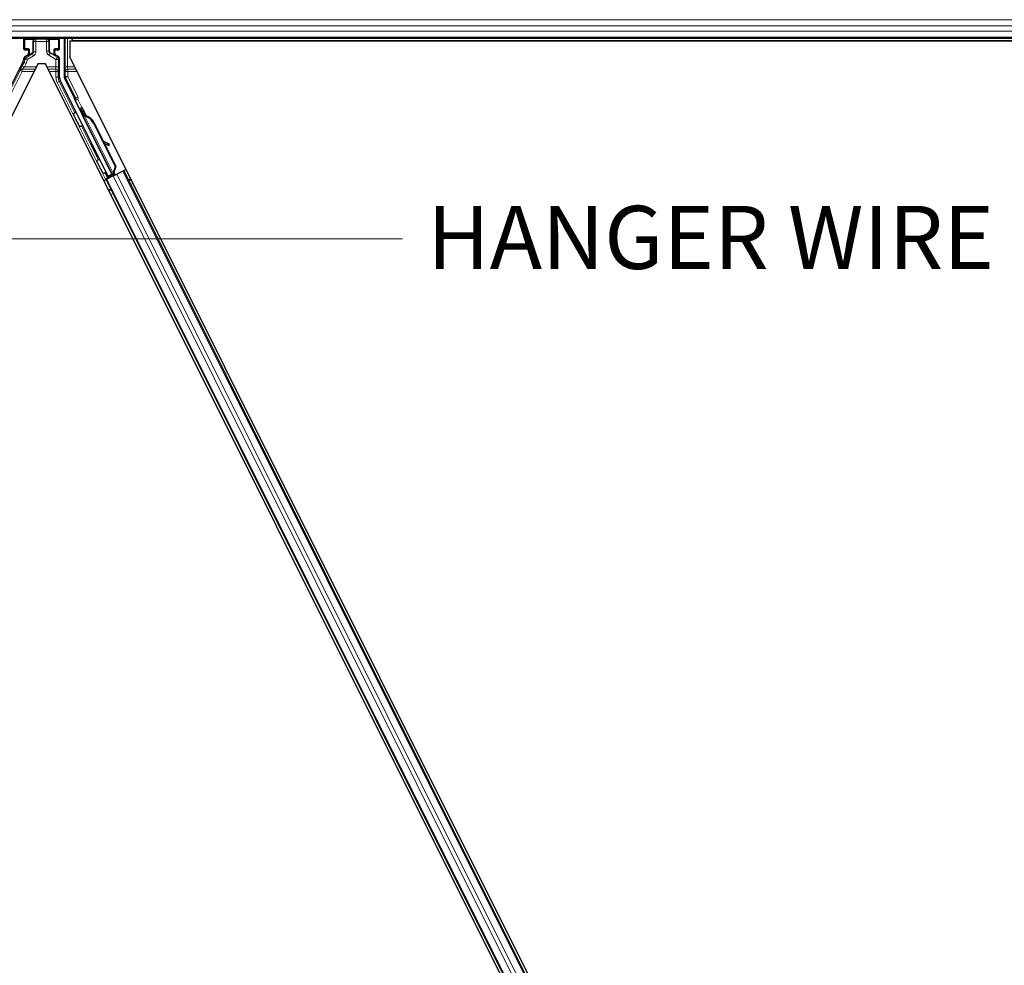
# Model space of a CAD drawing. Units: inches. Extents: x 0.4 to 33.6, y 0.4 to 21.6.
# Drawn here: x 3.1 to 4.4, y 3.5 to 4.7 of the extents above; entities that cross this region are included whole.
import ezdxf

# ---------------------------------------------------------------- set-up
doc = ezdxf.new("R2010")
doc.units = ezdxf.units.IN
doc.header["$MEASUREMENT"] = 0
for name, color, linetype, lineweight in [('Dimension (ANSI)', 7, 'Continuous', 18), ('Visible (ANSI)', 7, 'Continuous', 25), ('Visible Narrow (ANSI)', 7, 'Continuous', 18)]:
    doc.layers.add(name, color=color, linetype=linetype, lineweight=lineweight)
doc.styles.add('Note Text (ANSI)', font='tahoma.ttf')
doc.dimstyles.new('Default (ANSI)', dxfattribs={"dimtxt": 0.08, "dimasz": 0.098425, "dimexe": 0.125, "dimexo": 0.0625, "dimgap": 0.031496, "dimtad": 0, "dimtih": 1, "dimtoh": 1, "dimdec": 3, "dimrnd": 1e-08, "dimzin": 4, "dimdsep": 46, "dimtxsty": 'Note Text (ANSI)', "dimcen": 0.09, "dimdle": 0.393701, "dimclrd": 256, "dimclre": 256, "dimclrt": 256, "dimadec": 0, "dimazin": 1, "dimtfac": 1, "dimtdec": 3, "dimtofl": 0, "dimtmove": 0, "dimatfit": 3, "dimfxl": 1, "dimtolj": 1, "dimtzin": 4, "dimlwd": -1, "dimlwe": -1, "dimarcsym": 0})

# ---------------------------------------------------------------- blocks, each defined once
blk = doc.blocks.new('*D23')
at = {"layer": 'Defpoints', "color": 0, "transparency": 16777216}
for p in [(1.8762, 4.655), (6.6762, 4.655), (6.6762, 4.4064)]:
    blk.add_point(p, dxfattribs=at)
at = {"layer": 'Dimension (ANSI)', "transparency": 16777216}
for p, q in [((1.8762, 4.5925), (1.8762, 4.2814)), ((6.6762, 4.5925), (6.6762, 4.2814)), ((1.9746, 4.4064), (3.5989, 4.4064)), ((6.5777, 4.4064), (4.9535, 4.4064))]:
    blk.add_line(p, q, dxfattribs=at)
for points in [[(1.9746, 4.4228), (1.9746, 4.39), (1.8762, 4.4064)], [(6.5777, 4.4228), (6.5777, 4.39), (6.6762, 4.4064)]]:
    blk.add_solid(points, dxfattribs=at)
at = {"layer": 'Dimension (ANSI)', "transparency": 16777216, "insert": (3.6304, 4.4482), "char_height": 0.08, "attachment_point": 1, "style": 'Note Text (ANSI)'}
blk.add_mtext('\\A1;\\fTahoma|b0|i0;\\H0.0800;HANGER WIRE 48.000 O.C', dxfattribs=at)

msp = doc.modelspace()

# ---------------------------------------------------------------- linework, layer by layer
at = {"layer": 'Visible (ANSI)'}
for p, q in [((6.658534, 4.660638), (1.893593, 4.660638)), ((3.118527, 4.647014), (3.118527, 4.660261)), ((3.16379, 4.647014), (3.16379, 4.660261)), ((3.169585, 4.660638), (3.169585, 4.61176)), ((3.176722, 4.657488), (3.176722, 4.637005)), ((3.176722, 4.657488), (5.483689, 4.657488)), ((3.178903, 4.660638), (3.180478, 4.657488)), ((5.517542, 4.657538), (3.180453, 4.657538)), ((3.119527, 4.646014), (3.123535, 4.646014)), ((3.123035, 4.639209), (3.119979, 4.637445)), ((3.124535, 4.645014), (3.124535, 4.641807)), ((3.157782, 4.641807), (3.157782, 4.645014)), ((3.158782, 4.646014), (3.16279, 4.646014)), ((3.16229, 4.637472), (3.159282, 4.639209)), ((4.344593, 2.301263), (3.176722, 4.637005)), ((3.136217, 4.62826), (1.976722, 2.30927)), ((3.117208, 4.630468), (3.095328, 4.586709)), ((3.1461, 4.62826), (3.136217, 4.62826)), ((4.305595, 2.30927), (3.1461, 4.62826)), ((3.16379, 4.611781), (3.16379, 4.634874)), ((3.225388, 4.485634), (3.165109, 4.606192)), ((3.182803, 4.584616), (3.169902, 4.610418)), ((3.230477, 4.488179), (3.183223, 4.582687)), ((3.192383, 4.572915), (3.190594, 4.57202)), ((3.191363, 4.566536), (3.192794, 4.567251)), ((3.192258, 4.564747), (3.191363, 4.566536)), ((3.192786, 4.567526), (3.191391, 4.566829)), ((3.193689, 4.565462), (3.192258, 4.564747)), ((3.192818, 4.567263), (3.192794, 4.567251)), ((3.192794, 4.567251), (3.193689, 4.565462)), ((3.192818, 4.567263), (3.192873, 4.567291)), ((3.194779, 4.563339), (3.192818, 4.567263)), ((3.192897, 4.567302), (3.192873, 4.567291)), ((3.192873, 4.567291), (3.194897, 4.563233)), ((3.193916, 4.56334), (3.193114, 4.562939)), ((3.231347, 4.486473), (3.193117, 4.562933)), ((3.194546, 4.563655), (3.193916, 4.56334)), ((3.195643, 4.562208), (3.195961, 4.562367)), ((3.195961, 4.562367), (3.196209, 4.562491)), ((3.206733, 4.552978), (3.234238, 4.497967)), ((3.207299, 4.553261), (3.234804, 4.49825)), ((3.207706, 4.553464), (3.219105, 4.530665)), ((3.2184, 4.531058), (3.226074, 4.526783)), ((3.225958, 4.526725), (3.218528, 4.530802)), ((3.219786, 4.528287), (3.225184, 4.525325)), ((3.220487, 4.527902), (3.235211, 4.498453)), ((3.226263, 4.524741), (3.227037, 4.526141)), ((3.226356, 4.524787), (3.22713, 4.526188)), ((3.224974, 4.484393), (3.221928, 4.490593)), ((3.222059, 4.490931), (3.225137, 4.484882)), ((3.225137, 4.484882), (3.230742, 4.487684)), ((3.230477, 4.488179), (3.225388, 4.485634)), ((3.228663, 4.486645), (3.229488, 4.484985)), ((3.230514, 4.488139), (3.230477, 4.488179)), ((3.231353, 4.486462), (3.232154, 4.486863)), ((3.231353, 4.486462), (3.231573, 4.486028)), ((3.231683, 4.486083), (3.23649, 4.488486)), ((3.234238, 4.497967), (3.231878, 4.489737)), ((3.232195, 4.489895), (3.231878, 4.489737)), ((3.232154, 4.486863), (3.232784, 4.487178)), ((3.232444, 4.49002), (3.232195, 4.489895)), ((3.234804, 4.49825), (3.232444, 4.49002)), ((3.232458, 4.488182), (3.23314, 4.486811)), ((3.232784, 4.487178), (3.233004, 4.486743)), ((3.235211, 4.498453), (3.232828, 4.490212)), ((3.234308, 4.488279), (3.233032, 4.487641)), ((3.233154, 4.487362), (3.233369, 4.486926)), ((3.234238, 4.497967), (3.234804, 4.49825)), ((3.244271, 4.492377), (3.23649, 4.488486)), ((3.244271, 4.492377), (3.245267, 4.492874)), ((3.245267, 4.492874), (3.248083, 4.494283)), ((3.245267, 4.492874), (4.259411, 2.464581)), ((3.220088, 4.480285), (3.222906, 4.481694)), ((3.229136, 4.485693), (3.222025, 4.482138)), ((3.222906, 4.481694), (3.223901, 4.482192)), ((3.222906, 4.481694), (4.23705, 2.453401)), ((3.231683, 4.486083), (3.223901, 4.482192)), ((3.224685, 4.483525), (3.224974, 4.484393)), ((3.228825, 4.486318), (3.224974, 4.484393)), ((3.225137, 4.484882), (3.225388, 4.485634))]:
    msp.add_line(p, q, dxfattribs=at)
for centre, major_axis, ratio, start_param, end_param in [((3.119527, 4.660261), (-0.000707, 0.000707), 0.99969546, 0.3992394, 0.78524587), ((3.16279, 4.660261), (0.000707, 0.000707), 0.99969546, 5.49793944, 5.8839459), ((3.119527, 4.647014), (-0.000707, -0.000707), 0.99969546, 5.49793944, 7.06843118), ((3.121535, 4.641807), (0.002599, -0.0015), 0.99979694, 5.75967446, 6.80669615), ((3.123535, 4.645014), (0.000707, 0.000707), 0.99969546, 5.49793944, 7.06843118), ((3.158782, 4.645014), (-0.000707, 0.000707), 0.99969546, 5.49793944, 7.06843118), ((3.160782, 4.641807), (-0.002599, -0.0015), 0.99979694, 5.75967446, 6.80669615), ((3.16079, 4.634874), (0.002599, 0.0015), 0.99979694, 5.75967446, 6.80669615), ((3.16279, 4.647014), (0.000707, -0.000707), 0.99969546, 5.49793944, 7.06843118), ((3.106025, 4.636058), (0.012168, -0.002872), 0.99983921, 6.0513979, 6.43680043), ((3.176292, 4.611782), (-0.012168, -0.002872), 0.99983921, 6.0513979, 6.51497271), ((3.172586, 4.61176), (-0.00292, -0.000689), 0.99983921, 6.0513979, 6.51497271), ((3.181908, 4.584169), (0.000895, 0.000447), 0.9998477, 5.78471983, 6.28318531), ((3.195625, 4.561958), (-0.005031, 0.010062), 0.00523596, 0, 1.44467386), ((3.194194, 4.561243), (0.002885, -0.005769), 0.00523604, 2.89191551, 3.51729581), ((3.197414, 4.562853), (-0.005031, 0.010062), 0.00523596, 4.61744794, 7.93747707), ((3.19986, 4.549542), (-0.007603, 0.015205), 0.00523596, 0, 0.48995379), ((3.201291, 4.550257), (-0.007603, 0.015205), 0.00523596, 6.28318177, 6.77313909), ((3.192768, 4.545995), (0.007602, -0.015205), 0.91844638, 1.57080528, 2.46124233), ((3.193334, 4.546278), (0.007602, -0.015205), 0.91844638, 1.57080528, 2.46124233), ((3.193678, 4.54645), (0.007603, -0.015205), 0.92253809, 1.57078715, 2.38766881), ((3.242585, 4.517595), (-0.017503, 0.009676), 0.00431309, 5.83041982, 6.73001354), ((3.223637, 4.526192), (0.002626, -0.001451), 0.00431309, 5.3447865, 6.28318531), ((3.224411, 4.527592), (0.002626, -0.001451), 0.00431309, 5.3447865, 6.73001354), ((3.224505, 4.527639), (0.002626, -0.001451), 0.00431309, 5.83041982, 7.21564685), ((3.223731, 4.526239), (0.002626, -0.001451), 0.00431309, 6.08390423, 6.28318531), ((3.234284, 4.488326), (0.002683, 0.001342), 0.01745506, 4.21691597, 4.71238898), ((3.222002, 4.482185), (0.002683, 0.001342), 0.01745506, 4.71238898, 6.26573202)]:
    msp.add_ellipse(centre, major_axis=major_axis, ratio=ratio, start_param=start_param, end_param=end_param, dxfattribs=at)
for centre, major_axis in [((3.141158, 4.660412), (-0.0074, 0)), ((3.20792, 4.518912), (-0.004472, 0.008944))]:
    msp.add_ellipse(centre, major_axis=major_axis, ratio=0.01745506, dxfattribs=at)
for points, knots in [([(3.119979, 4.637445), (3.11977, 4.637324), (3.119576, 4.637176), (3.11923, 4.636838), (3.119077, 4.636648), (3.118819, 4.636239), (3.118713, 4.636019), (3.118558, 4.635561), (3.118508, 4.635322), (3.118489, 4.635081)], [0, 0, 0, 0, 0.0184430447, 0.0184430447, 0.036881384, 0.036881384, 0.0553197973, 0.0553197973, 0.0737627753, 0.0737627753, 0.0737627753, 0.0737627753]), ([(3.124013, 4.638645), (3.124017, 4.638647), (3.124021, 4.638649), (3.124747, 4.639065), (3.125352, 4.639694), (3.125704, 4.640337)], [-0.0832256874, -0.0832256874, -0.0832256874, -0.0832256874, -0.0827496997, -0.0827496997, 0, 0, 0, 0]), ([(3.158279, 4.638659), (3.158283, 4.638656), (3.158288, 4.638654), (3.158296, 4.638649), (3.1583, 4.638647), (3.158304, 4.638645)], [-0.00047458696, -0.00047458696, -0.00047458696, -0.00047458696, 0, 0, 0.000475160643, 0.000475160643, 0.000475160643, 0.000475160643]), ([(3.182908, 4.584134), (3.182899, 4.583885), (3.182922, 4.583635), (3.183028, 4.583147), (3.183111, 4.58291), (3.183223, 4.582687)], [0, 0, 0, 0, 0.0190003345, 0.0190003345, 0.0380006176, 0.0380006176, 0.0380006176, 0.0380006176]), ([(3.19134, 4.549195), (3.191145, 4.549102), (3.190932, 4.549041), (3.190506, 4.54899), (3.190289, 4.549), (3.189873, 4.549085), (3.189669, 4.549162), (3.189395, 4.54932), (3.189308, 4.549379), (3.189148, 4.549508), (3.189074, 4.549577), (3.188957, 4.549705), (3.18891, 4.549762), (3.188854, 4.549838), (3.188838, 4.549861), (3.188806, 4.549908), (3.188792, 4.549931), (3.188767, 4.54997), (3.188757, 4.549987), (3.188732, 4.550029), (3.18872, 4.55005), (3.188676, 4.550128), (3.188648, 4.550182), (3.188495, 4.550471), (3.18831, 4.550831), (3.187838, 4.551759), (3.18756, 4.552308), (3.186953, 4.55351), (3.186621, 4.55417), (3.185933, 4.555541), (3.185569, 4.556268), (3.184854, 4.557697), (3.184495, 4.558417), (3.183826, 4.559762), (3.183507, 4.560404), (3.18295, 4.56153), (3.182705, 4.562028), (3.182315, 4.562824), (3.182167, 4.563128), (3.182022, 4.563433), (3.181991, 4.563498), (3.181941, 4.563612), (3.181932, 4.563635), (3.181911, 4.563686), (3.181904, 4.563705), (3.181889, 4.563746), (3.181882, 4.563767), (3.181863, 4.563824), (3.181851, 4.563864), (3.181828, 4.563951), (3.181817, 4.563999), (3.181793, 4.564128), (3.181782, 4.564212), (3.181768, 4.564442), (3.181776, 4.564592), (3.181832, 4.564938), (3.181896, 4.565134), (3.182081, 4.565504), (3.182208, 4.56568), (3.182508, 4.565981), (3.182685, 4.566109), (3.183064, 4.5663), (3.183272, 4.566366), (3.183692, 4.566428), (3.18391, 4.566425), (3.184142, 4.566384), (3.184165, 4.566379), (3.184188, 4.566375)], [0, 0, 0, 0, 0.016483133, 0.016483133, 0.032666858, 0.032666858, 0.048858146, 0.048858146, 0.056832329, 0.056832329, 0.064585851, 0.064585851, 0.070423396, 0.070423396, 0.073150974, 0.073150974, 0.076732774, 0.076732774, 0.080873385, 0.080873385, 0.088780207, 0.088780207, 0.112456182, 0.112456182, 0.184576641, 0.184576641, 0.248892049, 0.248892049, 0.310005082, 0.310005082, 0.370941185, 0.370941185, 0.431816058, 0.431816058, 0.492696444, 0.492696444, 0.553655063, 0.553655063, 0.614919562, 0.614919562, 0.646677836, 0.646677836, 0.653743701, 0.653743701, 0.656921805, 0.656921805, 0.659421715, 0.659421715, 0.663064536, 0.663064536, 0.666975281, 0.666975281, 0.673398778, 0.673398778, 0.684712188, 0.684712188, 0.700112373, 0.700112373, 0.716268895, 0.716268895, 0.732461221, 0.732461221, 0.74865542, 0.74865542, 0.764849564, 0.764849564, 0.766619464, 0.766619464, 0.766619464, 0.766619464]), ([(3.193114, 4.562939), (3.193122, 4.562923), (3.193131, 4.562908), (3.19314, 4.562893), (3.19315, 4.562878), (3.19316, 4.562863), (3.193171, 4.562849), (3.193182, 4.562834), (3.193195, 4.56282), (3.193208, 4.562806), (3.193221, 4.562793), (3.193235, 4.562779), (3.193249, 4.562766), (3.193264, 4.562753), (3.19328, 4.56274), (3.193296, 4.562728), (3.193313, 4.562715), (3.19333, 4.562703), (3.193348, 4.562691), (3.193367, 4.562679), (3.193386, 4.562667), (3.193406, 4.562656), (3.193425, 4.562645), (3.193446, 4.562634), (3.193468, 4.562623), (3.193489, 4.562612), (3.193511, 4.562602), (3.193534, 4.562592), (3.193553, 4.562583), (3.193572, 4.562575), (3.193592, 4.562567), (3.193621, 4.562556), (3.193651, 4.562545), (3.193682, 4.562534), (3.193708, 4.562525), (3.193735, 4.562516), (3.193762, 4.562507), (3.19379, 4.562498), (3.193818, 4.56249), (3.193847, 4.562482), (3.193876, 4.562474), (3.193905, 4.562466), (3.193936, 4.562458), (3.193966, 4.56245), (3.193997, 4.562443), (3.194028, 4.562435), (3.19406, 4.562428), (3.194092, 4.562421), (3.194125, 4.562414), (3.194157, 4.562407), (3.194191, 4.5624), (3.194225, 4.562394), (3.194259, 4.562387), (3.194293, 4.562381), (3.194328, 4.562374), (3.194373, 4.562366), (3.194418, 4.562359), (3.194465, 4.562351), (3.194491, 4.562347), (3.194518, 4.562343), (3.194545, 4.562339), (3.194582, 4.562333), (3.194619, 4.562328), (3.194657, 4.562322), (3.194695, 4.562317), (3.194734, 4.562311), (3.194773, 4.562306), (3.194812, 4.562301), (3.194851, 4.562296), (3.194891, 4.562291), (3.19493, 4.562286), (3.194971, 4.562281), (3.195011, 4.562276), (3.195052, 4.562271), (3.195092, 4.562267), (3.195134, 4.562262), (3.195175, 4.562257), (3.195216, 4.562253), (3.195258, 4.562248), (3.1953, 4.562243), (3.195342, 4.562239), (3.195385, 4.562234), (3.195427, 4.56223), (3.19547, 4.562225), (3.195513, 4.562221), (3.195556, 4.562216), (3.195599, 4.562212), (3.195643, 4.562208)], [0, 0, 0, 0, 0.003724861, 0.003724861, 0.003724861, 0.007451308, 0.007451308, 0.007451308, 0.01117751, 0.01117751, 0.01117751, 0.014901624, 0.014901624, 0.014901624, 0.0186218, 0.0186218, 0.0186218, 0.02233619, 0.02233619, 0.02233619, 0.026042958, 0.026042958, 0.026042958, 0.029740285, 0.029740285, 0.029740285, 0.033426383, 0.033426383, 0.033426383, 0.036409474, 0.036409474, 0.036409474, 0.040769258, 0.040769258, 0.040769258, 0.044438369, 0.044438369, 0.044438369, 0.048105358, 0.048105358, 0.048105358, 0.051768459, 0.051768459, 0.051768459, 0.055425909, 0.055425909, 0.055425909, 0.05907595, 0.05907595, 0.05907595, 0.062716841, 0.062716841, 0.062716841, 0.066346865, 0.066346865, 0.066346865, 0.070964456, 0.070964456, 0.070964456, 0.07357217, 0.07357217, 0.07357217, 0.077180594, 0.077180594, 0.077180594, 0.080787861, 0.080787861, 0.080787861, 0.084391522, 0.084391522, 0.084391522, 0.087989124, 0.087989124, 0.087989124, 0.091578225, 0.091578225, 0.091578225, 0.095156412, 0.095156412, 0.095156412, 0.098721314, 0.098721314, 0.098721314, 0.102270615, 0.102270615, 0.102270615, 0.105802071, 0.105802071, 0.105802071, 0.105802071]), ([(3.196209, 4.562491), (3.196182, 4.562503), (3.196155, 4.562516), (3.196128, 4.562529), (3.196102, 4.562541), (3.196075, 4.562554), (3.196049, 4.562566), (3.196022, 4.562579), (3.195996, 4.562591), (3.19597, 4.562604), (3.195944, 4.562616), (3.195918, 4.562629), (3.195893, 4.562641), (3.195867, 4.562654), (3.195841, 4.562666), (3.195816, 4.562679), (3.195791, 4.562691), (3.195766, 4.562704), (3.195741, 4.562716), (3.19571, 4.562732), (3.195678, 4.562748), (3.195648, 4.562763), (3.19563, 4.562773), (3.195612, 4.562782), (3.195595, 4.562791), (3.195571, 4.562803), (3.195547, 4.562816), (3.195524, 4.562828), (3.1955, 4.562841), (3.195477, 4.562853), (3.195454, 4.562866), (3.195432, 4.562879), (3.195409, 4.562891), (3.195387, 4.562904), (3.195364, 4.562916), (3.195342, 4.562929), (3.195321, 4.562942), (3.195299, 4.562954), (3.195278, 4.562967), (3.195257, 4.56298), (3.195236, 4.562993), (3.195215, 4.563006), (3.195195, 4.563019), (3.195174, 4.563031), (3.195154, 4.563044), (3.195134, 4.563057), (3.195115, 4.56307), (3.195095, 4.563084), (3.195076, 4.563097), (3.195058, 4.56311), (3.195039, 4.563123), (3.195021, 4.563136), (3.194997, 4.563153), (3.194975, 4.56317), (3.194953, 4.563188), (3.19494, 4.563197), (3.194928, 4.563207), (3.194916, 4.563217), (3.194899, 4.563231), (3.194883, 4.563244), (3.194867, 4.563258), (3.194851, 4.563272), (3.194836, 4.563286), (3.194821, 4.5633), (3.194806, 4.563314), (3.194791, 4.563328), (3.194777, 4.563342), (3.194763, 4.563356), (3.194749, 4.56337), (3.194736, 4.563385), (3.194722, 4.563399), (3.194709, 4.563413), (3.194697, 4.563428), (3.194685, 4.563442), (3.194673, 4.563457), (3.194661, 4.563472), (3.19465, 4.563487), (3.194639, 4.563502), (3.194628, 4.563517), (3.194617, 4.563532), (3.194607, 4.563547), (3.194598, 4.563562), (3.194588, 4.563577), (3.194579, 4.563592), (3.19457, 4.563608), (3.194562, 4.563623), (3.194553, 4.563639), (3.194546, 4.563655)], [0, 0, 0, 0, 0.0023467494, 0.0023467494, 0.0023467494, 0.0046985084, 0.0046985084, 0.0046985084, 0.0070523272, 0.0070523272, 0.0070523272, 0.0094052668, 0.0094052668, 0.0094052668, 0.0117544343, 0.0117544343, 0.0117544343, 0.0140970159, 0.0140970159, 0.0140970159, 0.0170523648, 0.0170523648, 0.0170523648, 0.0187555832, 0.0187555832, 0.0187555832, 0.0210809492, 0.0210809492, 0.0210809492, 0.0234056924, 0.0234056924, 0.0234056924, 0.0257286183, 0.0257286183, 0.0257286183, 0.0280485542, 0.0280485542, 0.0280485542, 0.0303643544, 0.0303643544, 0.0303643544, 0.0326749052, 0.0326749052, 0.0326749052, 0.0349791288, 0.0349791288, 0.0349791288, 0.0372759878, 0.0372759878, 0.0372759878, 0.039564488, 0.039564488, 0.039564488, 0.042479447, 0.042479447, 0.042479447, 0.0441153953, 0.0441153953, 0.0441153953, 0.0463860543, 0.0463860543, 0.0463860543, 0.0486550591, 0.0486550591, 0.0486550591, 0.0509214131, 0.0509214131, 0.0509214131, 0.0531841402, 0.0531841402, 0.0531841402, 0.0554422883, 0.0554422883, 0.0554422883, 0.0576949324, 0.0576949324, 0.0576949324, 0.0599411778, 0.0599411778, 0.0599411778, 0.0621801626, 0.0621801626, 0.0621801626, 0.0644110601, 0.0644110601, 0.0644110601, 0.0666330807, 0.0666330807, 0.0666330807, 0.0666330807]), ([(3.192296, 4.550159), (3.192292, 4.550149), (3.192287, 4.55014), (3.192191, 4.54994), (3.192066, 4.549762), (3.191771, 4.549458), (3.191596, 4.549327), (3.191386, 4.549217), (3.191363, 4.549206), (3.19134, 4.549195)], [1.432138096, 1.432138096, 1.432138096, 1.432138096, 1.4329107444, 1.4329107444, 1.4490611949, 1.4490611949, 1.4652532223, 1.4652532223, 1.4671706083, 1.4671706083, 1.4671706083, 1.4671706083]), ([(3.220993, 4.489672), (3.220798, 4.48958), (3.220585, 4.489518), (3.220159, 4.489468), (3.219942, 4.489477), (3.219526, 4.489562), (3.219322, 4.489639), (3.219048, 4.489797), (3.218961, 4.489856), (3.218801, 4.489985), (3.218727, 4.490055), (3.21861, 4.490182), (3.218563, 4.49024), (3.218507, 4.490315), (3.218491, 4.490338), (3.218459, 4.490385), (3.218445, 4.490408), (3.21842, 4.490448), (3.21841, 4.490464), (3.218385, 4.490507), (3.218373, 4.490527), (3.218329, 4.490605), (3.218301, 4.49066), (3.218148, 4.490948), (3.217963, 4.491309), (3.217491, 4.492237), (3.217213, 4.492786), (3.216606, 4.493987), (3.216274, 4.494648), (3.215586, 4.496018), (3.215222, 4.496745), (3.214507, 4.498174), (3.214148, 4.498895), (3.213479, 4.50024), (3.21316, 4.500881), (3.212603, 4.502007), (3.212358, 4.502505), (3.211968, 4.503301), (3.21182, 4.503605), (3.211675, 4.50391), (3.211644, 4.503975), (3.211594, 4.504089), (3.211585, 4.504112), (3.211564, 4.504163), (3.211557, 4.504182), (3.211542, 4.504223), (3.211535, 4.504244), (3.211516, 4.504302), (3.211504, 4.504342), (3.211481, 4.504429), (3.21147, 4.504477), (3.211446, 4.504606), (3.211435, 4.504689), (3.211421, 4.504919), (3.211429, 4.505069), (3.211485, 4.505415), (3.211549, 4.505611), (3.211734, 4.505981), (3.211861, 4.506158), (3.212161, 4.506458), (3.212338, 4.506586), (3.212717, 4.506777), (3.212925, 4.506843), (3.213345, 4.506905), (3.213563, 4.506902), (3.213982, 4.506828), (3.214187, 4.506757), (3.21439, 4.506648), (3.214405, 4.50664), (3.21442, 4.506631)], [0, 0, 0, 0, 0.016483133, 0.016483133, 0.032666858, 0.032666858, 0.048858146, 0.048858146, 0.056832329, 0.056832329, 0.064585851, 0.064585851, 0.070423396, 0.070423396, 0.073150974, 0.073150974, 0.076732774, 0.076732774, 0.080873385, 0.080873385, 0.088780207, 0.088780207, 0.112456182, 0.112456182, 0.184576641, 0.184576641, 0.248892049, 0.248892049, 0.310005082, 0.310005082, 0.370941185, 0.370941185, 0.431816058, 0.431816058, 0.492696444, 0.492696444, 0.553655063, 0.553655063, 0.614919562, 0.614919562, 0.646677836, 0.646677836, 0.653743701, 0.653743701, 0.656921805, 0.656921805, 0.659421715, 0.659421715, 0.663064536, 0.663064536, 0.666975281, 0.666975281, 0.673398778, 0.673398778, 0.684712188, 0.684712188, 0.700112373, 0.700112373, 0.716268895, 0.716268895, 0.732461221, 0.732461221, 0.74865542, 0.74865542, 0.764849564, 0.764849564, 0.781041288, 0.781041288, 0.782369119, 0.782369119, 0.782369119, 0.782369119]), ([(3.22212, 4.491232), (3.222118, 4.491215), (3.222116, 4.491199), (3.222084, 4.490985), (3.222023, 4.490789), (3.221844, 4.490418), (3.221719, 4.49024), (3.221424, 4.489935), (3.221249, 4.489804), (3.221039, 4.489694), (3.221016, 4.489683), (3.220993, 4.489672)], [1.4163782068, 1.4163782068, 1.4163782068, 1.4163782068, 1.4176095689, 1.4176095689, 1.4329107444, 1.4329107444, 1.4490611949, 1.4490611949, 1.4652532223, 1.4652532223, 1.4671706083, 1.4671706083, 1.4671706083, 1.4671706083]), ([(3.231878, 4.489737), (3.231621, 4.489194), (3.231412, 4.488682), (3.231287, 4.488205), (3.231197, 4.487863), (3.231152, 4.487546), (3.231161, 4.487254), (3.23117, 4.486962), (3.231232, 4.486699), (3.231353, 4.486462)], [0, 0, 0, 0, 0.048300591, 0.048300591, 0.048300591, 0.082910184, 0.082910184, 0.082910184, 0.117520039, 0.117520039, 0.117520039, 0.117520039]), ([(3.232784, 4.487178), (3.23258, 4.487581), (3.232464, 4.488018), (3.232415, 4.488499), (3.232367, 4.488981), (3.232388, 4.489487), (3.232444, 4.49002)], [0, 0, 0, 0, 0.041952806, 0.041952806, 0.041952806, 0.0839056166, 0.0839056166, 0.0839056166, 0.0839056166]), ([(3.233154, 4.487362), (3.232953, 4.487768), (3.232839, 4.488206), (3.232793, 4.488688), (3.232748, 4.489171), (3.232771, 4.489678), (3.232828, 4.490212)], [0, 0, 0, 0, 0.041952806, 0.041952806, 0.041952806, 0.0839056166, 0.0839056166, 0.0839056166, 0.0839056166])]:
    msp.add_open_spline(points, degree=3, knots=knots, dxfattribs=at)
at = {"layer": 'Visible Narrow (ANSI)'}
for p, q in [((6.669396, 4.68429), (1.881526, 4.68429)), ((6.665712, 4.67639), (1.884633, 4.67639)), ((6.662678, 4.669885), (1.887988, 4.669885)), ((6.659023, 4.661985), (1.893089, 4.661985)), ((3.118527, 4.660261), (3.119401, 4.659387)), ((3.119401, 4.659387), (3.119694, 4.659387)), ((3.119401, 4.659387), (3.119401, 4.647889)), ((3.119694, 4.647889), (3.119694, 4.659387)), ((3.119694, 4.659387), (3.130635, 4.659196)), ((3.120401, 4.660386), (3.12015, 4.660638)), ((3.131339, 4.660196), (3.120401, 4.660386)), ((3.130365, 4.657182), (3.130072, 4.657182)), ((3.130072, 4.657182), (3.130072, 4.643926)), ((3.130365, 4.643926), (3.130365, 4.657182)), ((3.130365, 4.657182), (3.130787, 4.656759)), ((3.133787, 4.656759), (3.130787, 4.656759)), ((3.130787, 4.656759), (3.130787, 4.643682)), ((3.133787, 4.659759), (3.133435, 4.66011)), ((3.133787, 4.659759), (3.133787, 4.656759)), ((3.14733, 4.659759), (3.133787, 4.659759)), ((3.133787, 4.656759), (3.14733, 4.656759)), ((3.133787, 4.643682), (3.133787, 4.656759)), ((3.14766, 4.660089), (3.14733, 4.659759)), ((3.14733, 4.656759), (3.14733, 4.659759)), ((3.15033, 4.656759), (3.14733, 4.656759)), ((3.14733, 4.656759), (3.14733, 4.644375)), ((3.161916, 4.660386), (3.149757, 4.660174)), ((3.15033, 4.656759), (3.150731, 4.65716)), ((3.15033, 4.644375), (3.15033, 4.656759)), ((3.15046, 4.659174), (3.162623, 4.659387)), ((3.150731, 4.65716), (3.151024, 4.65716)), ((3.150731, 4.65716), (3.150731, 4.644606)), ((3.151024, 4.644606), (3.151024, 4.65716)), ((3.162167, 4.660638), (3.161916, 4.660386)), ((3.162623, 4.659387), (3.162916, 4.659387)), ((3.162623, 4.659387), (3.162623, 4.647889)), ((3.162916, 4.659387), (3.16379, 4.660261)), ((3.162916, 4.647889), (3.162916, 4.659387)), ((3.171087, 4.660638), (3.171087, 4.624338)), ((3.174087, 4.624338), (3.174087, 4.660638)), ((3.119401, 4.647889), (3.118527, 4.647014)), ((3.119694, 4.647889), (3.119401, 4.647889)), ((3.119527, 4.646014), (3.120401, 4.646889)), ((3.123774, 4.64796), (3.119694, 4.647889)), ((3.120401, 4.646889), (3.124481, 4.64696)), ((3.129287, 4.641084), (3.121429, 4.636547)), ((3.121429, 4.636547), (3.122929, 4.63395)), ((3.122929, 4.63395), (3.130787, 4.638486)), ((3.124013, 4.638645), (3.123035, 4.639209)), ((3.124481, 4.64696), (3.123535, 4.646014)), ((3.123847, 4.647532), (3.123846, 4.647532)), ((3.124013, 4.638645), (3.128847, 4.641338)), ((3.124535, 4.645014), (3.125516, 4.645996)), ((3.125516, 4.64124), (3.124535, 4.641807)), ((3.125809, 4.645996), (3.125516, 4.645996)), ((3.125516, 4.645996), (3.125516, 4.64124)), ((3.125516, 4.64124), (3.125809, 4.64124)), ((3.129054, 4.642204), (3.125704, 4.640337)), ((3.125809, 4.64124), (3.125809, 4.645996)), ((3.128847, 4.641338), (3.129287, 4.641084)), ((3.130787, 4.638486), (3.129287, 4.641084)), ((3.130365, 4.643926), (3.130072, 4.643926)), ((3.130787, 4.643682), (3.130365, 4.643926)), ((3.133787, 4.643682), (3.130787, 4.643682)), ((3.14733, 4.644375), (3.15033, 4.644375)), ((3.150731, 4.644606), (3.15033, 4.644375)), ((3.15033, 4.639179), (3.15183, 4.641777)), ((3.15033, 4.639179), (3.159288, 4.634007)), ((3.150731, 4.644606), (3.151024, 4.644606)), ((3.15183, 4.641777), (3.152248, 4.642019)), ((3.160788, 4.636605), (3.15183, 4.641777)), ((3.156613, 4.640337), (3.152041, 4.642885)), ((3.152248, 4.642019), (3.158304, 4.638645)), ((3.156801, 4.645996), (3.156508, 4.645996)), ((3.156508, 4.645996), (3.156508, 4.64124)), ((3.156801, 4.64124), (3.156508, 4.64124)), ((3.156801, 4.64124), (3.156801, 4.645996)), ((3.156801, 4.645996), (3.157782, 4.645014)), ((3.157782, 4.641807), (3.156801, 4.64124)), ((3.157836, 4.64696), (3.161916, 4.646889)), ((3.158782, 4.646014), (3.157836, 4.64696)), ((3.158304, 4.638645), (3.159282, 4.639209)), ((3.158471, 4.647532), (3.15847, 4.647532)), ((3.162623, 4.647889), (3.158543, 4.64796)), ((3.159288, 4.634007), (3.160788, 4.636605)), ((3.16229, 4.637472), (3.160788, 4.636605)), ((3.161916, 4.646889), (3.16279, 4.646014)), ((3.162916, 4.647889), (3.162623, 4.647889)), ((3.16379, 4.647014), (3.162916, 4.647889)), ((3.11871, 4.630113), (3.116492, 4.625679)), ((3.119175, 4.624338), (3.116492, 4.625679)), ((3.117208, 4.630468), (3.11871, 4.630113)), ((3.121392, 4.628772), (3.11871, 4.630113)), ((3.119175, 4.624338), (3.121392, 4.628772)), ((3.134256, 4.624338), (3.119175, 4.624338)), ((3.122929, 4.63395), (3.119949, 4.634289)), ((3.159288, 4.624338), (3.148061, 4.624338)), ((3.162288, 4.634007), (3.159288, 4.634007)), ((3.159288, 4.634007), (3.159288, 4.624338)), ((3.159288, 4.624338), (3.162288, 4.624338)), ((3.162288, 4.634007), (3.16379, 4.634874)), ((3.162288, 4.624338), (3.162288, 4.634007)), ((3.171087, 4.624338), (3.174087, 4.624338)), ((3.183056, 4.624338), (3.174087, 4.624338)), ((3.113742, 4.620022), (3.096734, 4.586006)), ((3.099417, 4.584665), (3.116425, 4.618681)), ((3.113742, 4.620022), (3.116425, 4.618681)), ((3.116425, 4.618681), (3.116425, 4.621509)), ((3.132842, 4.621509), (3.116425, 4.621509)), ((3.116425, 4.618681), (3.131427, 4.618681)), ((3.159219, 4.621509), (3.149475, 4.621509)), ((3.15089, 4.618681), (3.159219, 4.618681)), ((3.159219, 4.621509), (3.159219, 4.618681)), ((3.159219, 4.618681), (3.162218, 4.618681)), ((3.159219, 4.618681), (3.159219, 4.61141)), ((3.162218, 4.61141), (3.159219, 4.61141)), ((3.162218, 4.61141), (3.162218, 4.618681)), ((3.16379, 4.611781), (3.162218, 4.61141)), ((3.171157, 4.612131), (3.169585, 4.61176)), ((3.171157, 4.618681), (3.174157, 4.618681)), ((3.171157, 4.618681), (3.171157, 4.612131)), ((3.171157, 4.612131), (3.174157, 4.612131)), ((3.174157, 4.612131), (3.171474, 4.610789)), ((3.174157, 4.618681), (3.174157, 4.621509)), ((3.18447, 4.621509), (3.174157, 4.621509)), ((3.174157, 4.618681), (3.185884, 4.618681)), ((3.174157, 4.612131), (3.174157, 4.618681)), ((3.186892, 4.58666), (3.174157, 4.612131)), ((3.163538, 4.605821), (3.160855, 4.604479)), ((3.160855, 4.604479), (3.222025, 4.482138)), ((3.163538, 4.605821), (3.165109, 4.606192)), ((3.183271, 4.566354), (3.163538, 4.605821)), ((3.169902, 4.610418), (3.171474, 4.610789)), ((3.171474, 4.610789), (3.184209, 4.585319)), ((3.186892, 4.58666), (3.184209, 4.585319)), ((3.184209, 4.585319), (3.182803, 4.584616)), ((3.18421, 4.584428), (3.186899, 4.583097)), ((3.186899, 4.583097), (3.184216, 4.581756)), ((3.184216, 4.581756), (3.191621, 4.566944)), ((3.192069, 4.572758), (3.186899, 4.583097)), ((3.231878, 4.489737), (3.195643, 4.562208)), ((3.213021, 4.506854), (3.191729, 4.549438)), ((3.206733, 4.552978), (3.207299, 4.553261)), ((3.225184, 4.525325), (3.225958, 4.526725)), ((3.226827, 4.526263), (3.226863, 4.526329)), ((3.224685, 4.483525), (3.221458, 4.489979)), ((3.233154, 4.487362), (3.232391, 4.488889)), ((3.233234, 4.486858), (3.232417, 4.488483)), ((3.232458, 4.488182), (3.23314, 4.486811)), ((3.232619, 4.49063), (3.232828, 4.490212)), ((3.234308, 4.488279), (3.233016, 4.490863)), ((3.23649, 4.488486), (4.250634, 2.460193)), ((3.244271, 4.492377), (4.258416, 2.464083)), ((3.223901, 4.482192), (4.238046, 2.453898)), ((3.231683, 4.486083), (4.245827, 2.457789)), ((3.254076, 4.482297), (3.251259, 4.480889)), ((3.254269, 4.48191), (3.251453, 4.480502)), ((3.254786, 4.480877), (3.251969, 4.479469)), ((3.256916, 4.476617), (3.254099, 4.475209)), ((3.228899, 4.469709), (3.22608, 4.4683)), ((3.229092, 4.469322), (3.226274, 4.467912)), ((3.229609, 4.468289), (3.22679, 4.46688)), ((3.231739, 4.464028), (3.22892, 4.462619))]:
    msp.add_line(p, q, dxfattribs=at)
for centre, start, end in [((3.120401, 4.659387), 90, 179.982548), ((3.161916, 4.659387), 0, 89.982548), ((3.120401, 4.647889), 180, 269.982548), ((3.161916, 4.647889), 270, 359.982548)]:
    msp.add_arc(centre, 0.001, start, end, dxfattribs=at)
for centre, major_axis, ratio, start_param, end_param in [((3.120401, 4.659387), (0.000017, 0.001), 0.70705293, 0.02468206, 1.58313735), ((3.134144, 4.657109), (-0.003762, 0.001597), 0.97519555, 6.14522207, 6.67565595), ((3.133437, 4.657109), (-0.002839, 0.001213), 0.96709331, 5.10476558, 6.67525732), ((3.131339, 4.659196), (0.000017, 0.001), 0.70705293, 0.02468206, 1.58313735), ((3.133787, 4.656759), (-0.002121, -0.002121), 0.99969546, 3.92714311, 5.49763485), ((3.14733, 4.656759), (-0.002121, 0.002121), 0.99969546, 3.92714311, 5.49763485), ((3.147659, 4.657088), (0.002839, 0.001213), 0.96709331, 5.8911133, 7.46160504), ((3.149757, 4.659174), (-0.000017, 0.001), 0.70705293, 4.70004795, 6.25850325), ((3.146952, 4.657088), (0.003762, 0.001597), 0.97519555, 5.89071467, 6.42114855), ((3.161916, 4.659387), (-0.000017, 0.001), 0.70705293, 4.70004795, 6.25850325), ((3.120401, 4.647889), (0.000017, -0.001), 0.70705293, 4.70004795, 6.25850325), ((3.122929, 4.63395), (-0.001594, -0.002541), 0.99980503, 4.22563789, 5.15931162), ((3.123773, 4.645959), (0.001881, 0.000798), 0.97519555, 5.89071467, 7.46120641), ((3.124481, 4.64796), (0.000017, -0.001), 0.70705293, 4.70004795, 6.25850325), ((3.12448, 4.645959), (0.000958, 0.000414), 0.95123228, 5.8929392, 7.46343094), ((3.126411, 4.640337), (-0.000973, 0.00023), 0.224484, 0.01978385, 0.81194428), ((3.122445, 4.641282), (0.002967, -0.000816), 0.97304797, 0.03345921, 0.26143725), ((3.121737, 4.641282), (0.003933, -0.001075), 0.9797, 0.03368944, 0.26166749), ((3.127329, 4.643947), (0.002933, -0.000795), 0.98643762, 5.4974519, 6.54447359), ((3.128347, 4.642204), (0.000487, -0.000874), 0.65788532, 0.02317561, 1.21943644), ((3.128036, 4.643947), (0.001967, -0.000538), 0.9797, 5.4978311, 6.54485279), ((3.127786, 4.643683), (0.0026, -0.001501), 0.99939112, 5.75967446, 6.80669615), ((3.127786, 4.643683), (0.005197, -0.003001), 0.99979694, 5.75967446, 6.80669615), ((3.153331, 4.644376), (-0.005197, -0.003001), 0.99979694, 5.75967446, 6.80669615), ((3.153331, 4.644376), (-0.0026, -0.001501), 0.99939112, 5.75967446, 6.80669615), ((3.153767, 4.644627), (-0.002933, -0.000795), 0.98643762, 6.02189702, 7.06891871), ((3.153059, 4.644627), (-0.001967, -0.000538), 0.9797, 6.02151782, 7.06853951), ((3.152748, 4.642885), (-0.000487, -0.000874), 0.65788532, 5.06374886, 6.2600097), ((3.158544, 4.645959), (-0.001881, 0.000798), 0.97519555, 5.10516421, 6.67565595), ((3.16058, 4.641282), (-0.003933, -0.001075), 0.9797, 6.02151782, 6.24949586), ((3.155906, 4.640337), (0.000973, 0.00023), 0.224484, 5.47124103, 6.26340146), ((3.157837, 4.645959), (-0.000958, 0.000414), 0.95123228, 5.10293967, 6.67343141), ((3.159872, 4.641282), (-0.002967, -0.000816), 0.97304797, 6.02174806, 6.2497261), ((3.157836, 4.64796), (-0.000017, -0.001), 0.70705293, 0.02468206, 1.58313735), ((3.159288, 4.634007), (-0.0015, 0.002598), 0.99979694, 4.18887814, 5.23589982), ((3.161916, 4.647889), (-0.000017, -0.001), 0.70705293, 0.02468206, 1.58313735), ((3.116609, 4.625679), (-0.003001, -0.006), 0.01561134, 4.72019685, 5.95115627), ((3.119292, 4.624338), (-0.003002, -0.002999), 0.01950796, 4.73190928, 5.9628687), ((3.107526, 4.635704), (0.012169, -0.002873), 0.99976205, 6.0513979, 6.40162258), ((3.107526, 4.635704), (0.015088, -0.003562), 0.99983921, 6.0513979, 6.40162258), ((3.159184, 4.624338), (0, -0.003), 0.03491013, 0.33983691, 1.57079633), ((3.162183, 4.624338), (0, 0.006), 0.01745506, 3.48142956, 4.71238898), ((3.171192, 4.624338), (0, -0.006), 0.01745506, 4.71238898, 5.9433484), ((3.174191, 4.624338), (0, 0.003), 0.03491013, 1.57079633, 2.80175574), ((3.116425, 4.618681), (-0.002741, 0.001219), 0.93261389, 5.10561217, 6.23480518), ((3.159219, 4.618681), (0.002996, -0.000148), 0.9426814, 0.05232448, 1.61730331), ((3.174721, 4.611411), (-0.015088, -0.003562), 0.99983921, 6.0513979, 6.51497271), ((3.174721, 4.611411), (-0.012169, -0.002873), 0.99976205, 6.0513979, 6.51497271), ((3.174157, 4.618681), (-0.002996, -0.000148), 0.9426814, 4.665882, 6.23086083), ((3.174157, 4.612131), (0.000689, -0.00292), 0.99983921, 4.48060158, 4.94417638), ((3.183313, 4.584871), (0.003578, 0.001789), 0.9998477, 5.36000956, 6.28318531), ((3.186397, 4.586413), (-0.004216, -0.002108), 0.21214021, 0.49846547, 0.92317575), ((3.183714, 4.585072), (0.001789, -0.003578), 0.42858013, 5.21104786, 5.63556473), ((3.186899, 4.583097), (-0.001331, -0.002689), 0.99994555, 4.71238898, 5.63562118), ((3.183313, 4.584871), (0.000895, 0.000448), 0.99893491, 5.36000956, 6.28318531)]:
    msp.add_ellipse(centre, major_axis=major_axis, ratio=ratio, start_param=start_param, end_param=end_param, dxfattribs=at)
for points, knots in [([(3.130632, 4.659195), (3.130879, 4.65931), (3.131121, 4.659454), (3.131369, 4.659583), (3.131464, 4.659632), (3.131559, 4.659679), (3.131656, 4.659724), (3.131673, 4.659732), (3.13169, 4.65974), (3.131707, 4.659748), (3.131892, 4.659831), (3.132081, 4.659902), (3.132271, 4.659957), (3.132657, 4.66007), (3.133046, 4.660121), (3.133435, 4.66011)], [0.000008781, 0.000008781, 0.000008781, 0.000008781, 0.037480034, 0.037480034, 0.037480034, 0.051746725, 0.051746725, 0.051746725, 0.05428039, 0.05428039, 0.05428039, 0.081420585, 0.081420585, 0.081420585, 0.136345093, 0.136345093, 0.136345093, 0.136345093]), ([(3.133435, 4.66011), (3.133433, 4.66011), (3.133431, 4.66011), (3.133237, 4.660123), (3.132951, 4.660141), (3.132352, 4.66017), (3.131842, 4.660187), (3.131339, 4.660196)], [-0.136345093, -0.136345093, -0.136345093, -0.136345093, -0.135700974, -0.135700974, -0.081420585, -0.05428039, 0, 0, 0, 0]), ([(3.149757, 4.660174), (3.149253, 4.660165), (3.148744, 4.660149), (3.148145, 4.660119), (3.147859, 4.660101), (3.147665, 4.660089), (3.147663, 4.660089), (3.14766, 4.660089)], [-0.135700974, -0.135700974, -0.135700974, -0.135700974, -0.081420585, -0.05428039, 0, 0, 0.000644118, 0.000644118, 0.000644118, 0.000644118]), ([(3.14766, 4.660089), (3.14805, 4.6601), (3.148439, 4.660048), (3.148824, 4.659936), (3.149015, 4.659881), (3.149204, 4.65981), (3.149388, 4.659726), (3.149406, 4.659719), (3.149423, 4.659711), (3.14944, 4.659703), (3.149537, 4.659658), (3.149632, 4.659611), (3.149727, 4.659562), (3.149975, 4.659433), (3.150217, 4.659289), (3.150462, 4.659172)], [-0.000644118, -0.000644118, -0.000644118, -0.000644118, 0.05428039, 0.05428039, 0.05428039, 0.081420585, 0.081420585, 0.081420585, 0.083954612, 0.083954612, 0.083954612, 0.098223302, 0.098223302, 0.098223302, 0.135692219, 0.135692219, 0.135692219, 0.135692219])]:
    msp.add_open_spline(points, degree=3, knots=knots, dxfattribs=at)
for points in [[(3.121429, 4.636547), (3.120949, 4.636848), (3.120466, 4.637147), (3.119979, 4.637445)], [(3.125437, 4.640563), (3.125252, 4.639787), (3.12472, 4.639054), (3.124013, 4.638645)], [(3.156613, 4.640337), (3.156963, 4.639698), (3.157563, 4.639072), (3.158279, 4.638659)], [(3.158304, 4.638645), (3.157597, 4.639054), (3.157065, 4.639787), (3.15688, 4.640563)], [(3.118489, 4.635081), (3.118978, 4.634819), (3.119465, 4.634555), (3.119949, 4.634289)]]:
    msp.add_open_spline(points, degree=3, dxfattribs=at)

# ---------------------------------------------------------------- dimensions: what is measured, and where the dimension line sits
at = {"layer": 'Dimension (ANSI)'}
dim = msp.add_linear_dim(base=(6.676158, 4.406422), p1=(1.876158, 4.655013), p2=(6.676158, 4.655013), angle=180, text='\\fTahoma|b0|i0;\\H0.0800;HANGER WIRE <> O.C', dimstyle='Default (ANSI)', override={"dimgap": 0.031496, "dimtih": 0, "dimtoh": 0, "dimdec": 3, "dimlfac": 10, "dimtol": 0, "dimlim": 0, "dimtp": 0, "dimtm": 0, "dimtdec": 3, "dimatfit": 1}, dxfattribs=at)
dim.commit()
dim.dimension.update_dxf_attribs({"geometry": '*D23', "text_midpoint": (4.276158, 4.406422), "dimtype": 160})

doc.saveas('drawing.dxf')
